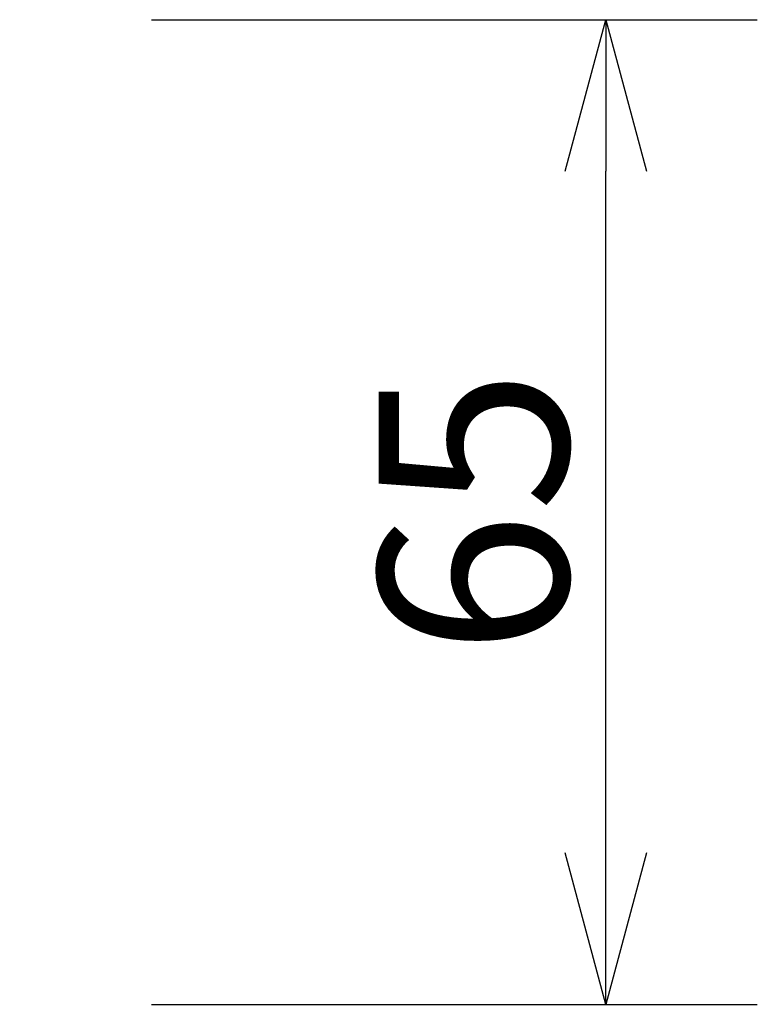
# Model space of a CAD drawing. Extents: x 279 to 414, y 303 to 537.
# Drawn here: x 316 to 325, y 480 to 493 of the extents above; entities that cross this region are included whole.
import ezdxf

# ---------------------------------------------------------------- set-up
doc = ezdxf.new("R2010")
doc.units = 0
doc.header["$MEASUREMENT"] = 0
doc.layers.get('0').update_dxf_attribs({"linetype": 'CONTINUOUS'})
doc.layers.get('DEFPOINTS').update_dxf_attribs({"linetype": 'CONTINUOUS'})
doc.layers.add('SUNPO', color=3, linetype='CONTINUOUS')
doc.styles.get("Standard").update_dxf_attribs({"font": 'MONOTXT.shx', "bigfont": 'BIGFONT.shx'})
doc.dimstyles.get("Standard").update_dxf_attribs({"dimscale": 0, "dimtxt": 3, "dimasz": 2, "dimexe": 2, "dimexo": 2, "dimgap": 0.09, "dimtad": 3, "dimdec": 4, "dimzin": 0, "dimdsep": 46, "dimtxsty": 'Standard', "dimblk1": 'OPEN30', "dimblk2": 'OPEN30', "dimsah": 1, "dimcen": 0, "dimadec": 0, "dimazin": 0, "dimtfac": 1, "dimtdec": 4, "dimtofl": 0, "dimtmove": 2, "dimatfit": 3, "dimldrblk": 'OPEN30', "dimfxl": 0, "dimtolj": 1, "dimtzin": 0, "dimarcsym": 0})

# ---------------------------------------------------------------- blocks, each defined once
blk = doc.blocks.new('_OPEN30')
at = {"color": 0, "linetype": 'ByBlock'}
for p, q in [((-1, 0.2679), (0, 0)), ((0, 0), (-1, -0.2679)), ((0, 0), (-1, 0))]:
    blk.add_line(p, q, dxfattribs=at)
blk = doc.blocks.new('*D2')
at = {"layer": 'DEFPOINTS', "color": 0}
for p in [(315.292, 492.569), (323.292, 492.569), (315.292, 479.569)]:
    blk.add_point(p, dxfattribs=at)
at = {"layer": 'SUNPO', "color": 0, "lineweight": -2}
for p, q in [((317.292, 492.569), (325.292, 492.569)), ((323.292, 481.569), (323.292, 490.569)), ((317.292, 479.569), (325.292, 479.569))]:
    blk.add_line(p, q, dxfattribs=at)
at = {"layer": 'SUNPO', "color": 0, "lineweight": -2, "xscale": 2, "yscale": 2, "zscale": 2}
for p, rotation in [((323.292, 492.569), 90), ((323.292, 479.569), 270)]:
    blk.add_blockref('_OPEN30', p, dxfattribs=dict(at, rotation=rotation))
at = {"layer": 'SUNPO', "color": 0, "insert": (321.542, 486.069), "char_height": 2.5, "attachment_point": 5, "rotation": 90}
blk.add_mtext('\\A1;65', dxfattribs=at)

msp = doc.modelspace()

# ---------------------------------------------------------------- dimensions: what is measured, and where the dimension line sits
at = {"layer": 'SUNPO'}
dim = msp.add_aligned_dim(p1=(315.29174, 479.5694), p2=(315.29174, 492.5694), distance=-8, text='65', dimstyle='Standard', override={"dimscale": 1, "dimtxt": 2.5, "dimgap": 0.5, "dimtofl": 1, "dimtmove": 0}, dxfattribs=at)
dim.commit()
dim.dimension.update_dxf_attribs({"geometry": '*D2', "text_midpoint": (321.54174, 486.0694)})

doc.saveas('drawing.dxf')
